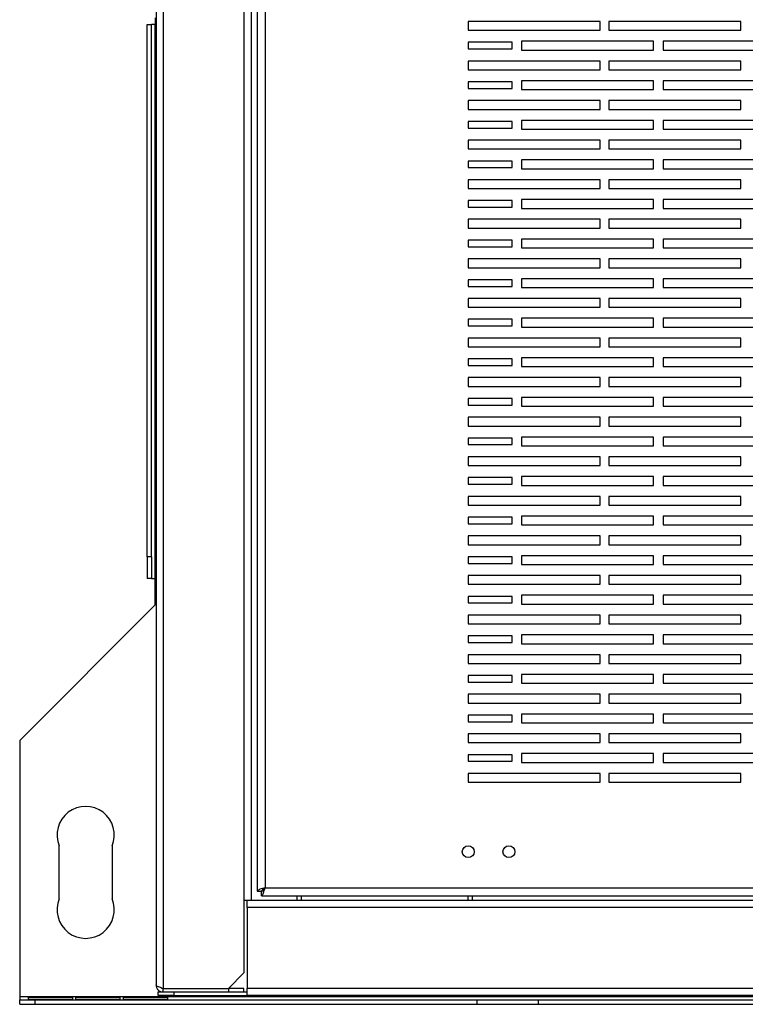
# Model space of a CAD drawing. Units: millimetres. Extents: x 105 to 4884, y 358 to 2704.
# Drawn here: x 2624 to 2789, y 2105 to 2329 of the extents above; entities that cross this region are included whole.
import ezdxf

# ---------------------------------------------------------------- set-up
doc = ezdxf.new("R2010")
doc.units = ezdxf.units.MM

msp = doc.modelspace()

# ---------------------------------------------------------------- linework, layer by layer
at = {"color": 7, "linetype": 'Continuous', "lineweight": 25}
for p, q in [((2656.87, 2700.65), (2656.87, 2108.87)), ((2655.27, 2699.86), (2655.27, 2109.66)), ((2675.27, 2680.65), (2675.27, 2128.87)), ((2676.87, 2680.65), (2676.87, 2128.87)), ((2678.27, 2678.95), (2678.27, 2130.97)), ((2680.07, 2678.16), (2680.07, 2131.76)), ((2655.07, 2329.56), (2655.07, 2328.06)), ((2726.27, 2328.76), (2726.27, 2326.76)), ((2756.27, 2328.76), (2726.27, 2328.76)), ((2756.27, 2326.76), (2756.27, 2328.76)), ((2758.27, 2328.76), (2758.27, 2326.76)), ((2788.27, 2328.76), (2758.27, 2328.76)), ((2788.27, 2326.76), (2788.27, 2328.76)), ((2653.27, 2328.06), (2654.27, 2328.06)), ((2653.27, 2207.05), (2653.27, 2328.06)), ((2654.27, 2207.05), (2654.27, 2328.06)), ((2655.07, 2328.06), (2654.27, 2328.06)), ((2655.07, 2202.06), (2655.07, 2328.06)), ((2726.27, 2326.76), (2756.27, 2326.76)), ((2758.27, 2326.76), (2788.27, 2326.76)), ((2738.37, 2324.26), (2738.37, 2322.26)), ((2768.37, 2324.26), (2738.37, 2324.26)), ((2768.37, 2322.26), (2768.37, 2324.26)), ((2770.6, 2324.26), (2770.6, 2322.26)), ((2800.6, 2324.26), (2770.6, 2324.26)), ((2726.27, 2324.02), (2726.27, 2322.52)), ((2736.27, 2324.02), (2726.27, 2324.02)), ((2726.27, 2322.52), (2736.27, 2322.52)), ((2736.27, 2322.52), (2736.27, 2324.02)), ((2738.37, 2322.26), (2768.37, 2322.26)), ((2770.6, 2322.26), (2800.6, 2322.26)), ((2726.27, 2319.76), (2726.27, 2317.76)), ((2756.27, 2319.76), (2726.27, 2319.76)), ((2756.27, 2317.76), (2756.27, 2319.76)), ((2758.27, 2319.76), (2758.27, 2317.76)), ((2788.27, 2319.76), (2758.27, 2319.76)), ((2788.27, 2317.76), (2788.27, 2319.76)), ((2726.27, 2317.76), (2756.27, 2317.76)), ((2758.27, 2317.76), (2788.27, 2317.76)), ((2738.37, 2315.26), (2738.37, 2313.26)), ((2768.37, 2315.26), (2738.37, 2315.26)), ((2768.37, 2313.26), (2768.37, 2315.26)), ((2770.6, 2315.26), (2770.6, 2313.26)), ((2800.6, 2315.26), (2770.6, 2315.26)), ((2726.27, 2315.02), (2726.27, 2313.52)), ((2736.27, 2315.02), (2726.27, 2315.02)), ((2726.27, 2313.52), (2736.27, 2313.52)), ((2736.27, 2313.52), (2736.27, 2315.02)), ((2738.37, 2313.26), (2768.37, 2313.26)), ((2770.6, 2313.26), (2800.6, 2313.26)), ((2726.27, 2310.76), (2726.27, 2308.76)), ((2756.27, 2310.76), (2726.27, 2310.76)), ((2756.27, 2308.76), (2756.27, 2310.76)), ((2758.27, 2310.76), (2758.27, 2308.76)), ((2788.27, 2310.76), (2758.27, 2310.76)), ((2788.27, 2308.76), (2788.27, 2310.76)), ((2726.27, 2308.76), (2756.27, 2308.76)), ((2758.27, 2308.76), (2788.27, 2308.76)), ((2738.37, 2306.26), (2738.37, 2304.26)), ((2768.37, 2306.26), (2738.37, 2306.26)), ((2768.37, 2304.26), (2768.37, 2306.26)), ((2770.6, 2306.26), (2770.6, 2304.26)), ((2800.6, 2306.26), (2770.6, 2306.26)), ((2726.27, 2306.02), (2726.27, 2304.52)), ((2736.27, 2306.02), (2726.27, 2306.02)), ((2726.27, 2304.52), (2736.27, 2304.52)), ((2736.27, 2304.52), (2736.27, 2306.02)), ((2738.37, 2304.26), (2768.37, 2304.26)), ((2770.6, 2304.26), (2800.6, 2304.26)), ((2726.27, 2301.76), (2726.27, 2299.76)), ((2756.27, 2301.76), (2726.27, 2301.76)), ((2756.27, 2299.76), (2756.27, 2301.76)), ((2758.27, 2301.76), (2758.27, 2299.76)), ((2788.27, 2301.76), (2758.27, 2301.76)), ((2788.27, 2299.76), (2788.27, 2301.76)), ((2726.27, 2299.76), (2756.27, 2299.76)), ((2758.27, 2299.76), (2788.27, 2299.76)), ((2738.37, 2297.26), (2738.37, 2295.26)), ((2768.37, 2297.26), (2738.37, 2297.26)), ((2768.37, 2295.26), (2768.37, 2297.26)), ((2770.6, 2297.26), (2770.6, 2295.26)), ((2800.6, 2297.26), (2770.6, 2297.26)), ((2726.27, 2297.02), (2726.27, 2295.52)), ((2736.27, 2297.02), (2726.27, 2297.02)), ((2726.27, 2295.52), (2736.27, 2295.52)), ((2736.27, 2295.52), (2736.27, 2297.02)), ((2738.37, 2295.26), (2768.37, 2295.26)), ((2770.6, 2295.26), (2800.6, 2295.26)), ((2726.27, 2292.76), (2726.27, 2290.76)), ((2756.27, 2292.76), (2726.27, 2292.76)), ((2756.27, 2290.76), (2756.27, 2292.76)), ((2758.27, 2292.76), (2758.27, 2290.76)), ((2788.27, 2292.76), (2758.27, 2292.76)), ((2788.27, 2290.76), (2788.27, 2292.76)), ((2726.27, 2290.76), (2756.27, 2290.76)), ((2758.27, 2290.76), (2788.27, 2290.76)), ((2726.27, 2288.02), (2726.27, 2286.52)), ((2736.27, 2288.02), (2726.27, 2288.02)), ((2726.27, 2286.52), (2736.27, 2286.52)), ((2736.27, 2286.52), (2736.27, 2288.02)), ((2738.37, 2288.26), (2738.37, 2286.26)), ((2768.37, 2288.26), (2738.37, 2288.26)), ((2738.37, 2286.26), (2768.37, 2286.26)), ((2768.37, 2286.26), (2768.37, 2288.26)), ((2770.6, 2288.26), (2770.6, 2286.26)), ((2800.6, 2288.26), (2770.6, 2288.26)), ((2770.6, 2286.26), (2800.6, 2286.26)), ((2726.27, 2283.76), (2726.27, 2281.76)), ((2756.27, 2283.76), (2726.27, 2283.76)), ((2726.27, 2281.76), (2756.27, 2281.76)), ((2756.27, 2281.76), (2756.27, 2283.76)), ((2758.27, 2283.76), (2758.27, 2281.76)), ((2788.27, 2283.76), (2758.27, 2283.76)), ((2758.27, 2281.76), (2788.27, 2281.76)), ((2788.27, 2281.76), (2788.27, 2283.76)), ((2726.27, 2279.02), (2726.27, 2277.52)), ((2736.27, 2279.02), (2726.27, 2279.02)), ((2726.27, 2277.52), (2736.27, 2277.52)), ((2736.27, 2277.52), (2736.27, 2279.02)), ((2738.37, 2279.26), (2738.37, 2277.26)), ((2768.37, 2279.26), (2738.37, 2279.26)), ((2738.37, 2277.26), (2768.37, 2277.26)), ((2768.37, 2277.26), (2768.37, 2279.26)), ((2770.6, 2279.26), (2770.6, 2277.26)), ((2800.6, 2279.26), (2770.6, 2279.26)), ((2770.6, 2277.26), (2800.6, 2277.26)), ((2726.27, 2274.76), (2726.27, 2272.76)), ((2756.27, 2274.76), (2726.27, 2274.76)), ((2726.27, 2272.76), (2756.27, 2272.76)), ((2756.27, 2272.76), (2756.27, 2274.76)), ((2758.27, 2274.76), (2758.27, 2272.76)), ((2788.27, 2274.76), (2758.27, 2274.76)), ((2758.27, 2272.76), (2788.27, 2272.76)), ((2788.27, 2272.76), (2788.27, 2274.76)), ((2726.27, 2270.02), (2726.27, 2268.52)), ((2736.27, 2270.02), (2726.27, 2270.02)), ((2726.27, 2268.52), (2736.27, 2268.52)), ((2736.27, 2268.52), (2736.27, 2270.02)), ((2738.37, 2270.26), (2738.37, 2268.26)), ((2768.37, 2270.26), (2738.37, 2270.26)), ((2738.37, 2268.26), (2768.37, 2268.26)), ((2768.37, 2268.26), (2768.37, 2270.26)), ((2770.6, 2270.26), (2770.6, 2268.26)), ((2800.6, 2270.26), (2770.6, 2270.26)), ((2770.6, 2268.26), (2800.6, 2268.26)), ((2726.27, 2265.76), (2726.27, 2263.76)), ((2756.27, 2265.76), (2726.27, 2265.76)), ((2726.27, 2263.76), (2756.27, 2263.76)), ((2756.27, 2263.76), (2756.27, 2265.76)), ((2758.27, 2265.76), (2758.27, 2263.76)), ((2788.27, 2265.76), (2758.27, 2265.76)), ((2758.27, 2263.76), (2788.27, 2263.76)), ((2788.27, 2263.76), (2788.27, 2265.76)), ((2726.27, 2261.02), (2726.27, 2259.52)), ((2736.27, 2261.02), (2726.27, 2261.02)), ((2726.27, 2259.52), (2736.27, 2259.52)), ((2736.27, 2259.52), (2736.27, 2261.02)), ((2738.37, 2261.26), (2738.37, 2259.26)), ((2768.37, 2261.26), (2738.37, 2261.26)), ((2738.37, 2259.26), (2768.37, 2259.26)), ((2768.37, 2259.26), (2768.37, 2261.26)), ((2770.6, 2261.26), (2770.6, 2259.26)), ((2800.6, 2261.26), (2770.6, 2261.26)), ((2770.6, 2259.26), (2800.6, 2259.26)), ((2726.27, 2256.76), (2726.27, 2254.76)), ((2756.27, 2256.76), (2726.27, 2256.76)), ((2726.27, 2254.76), (2756.27, 2254.76)), ((2756.27, 2254.76), (2756.27, 2256.76)), ((2758.27, 2256.76), (2758.27, 2254.76)), ((2788.27, 2256.76), (2758.27, 2256.76)), ((2758.27, 2254.76), (2788.27, 2254.76)), ((2788.27, 2254.76), (2788.27, 2256.76)), ((2726.27, 2252.02), (2726.27, 2250.52)), ((2736.27, 2252.02), (2726.27, 2252.02)), ((2726.27, 2250.52), (2736.27, 2250.52)), ((2736.27, 2250.52), (2736.27, 2252.02)), ((2738.37, 2252.26), (2738.37, 2250.26)), ((2768.37, 2252.26), (2738.37, 2252.26)), ((2738.37, 2250.26), (2768.37, 2250.26)), ((2768.37, 2250.26), (2768.37, 2252.26)), ((2770.6, 2252.26), (2770.6, 2250.26)), ((2800.6, 2252.26), (2770.6, 2252.26)), ((2770.6, 2250.26), (2800.6, 2250.26)), ((2726.27, 2247.76), (2726.27, 2245.76)), ((2756.27, 2247.76), (2726.27, 2247.76)), ((2726.27, 2245.76), (2756.27, 2245.76)), ((2756.27, 2245.76), (2756.27, 2247.76)), ((2758.27, 2247.76), (2758.27, 2245.76)), ((2788.27, 2247.76), (2758.27, 2247.76)), ((2758.27, 2245.76), (2788.27, 2245.76)), ((2788.27, 2245.76), (2788.27, 2247.76)), ((2726.27, 2243.02), (2726.27, 2241.52)), ((2736.27, 2243.02), (2726.27, 2243.02)), ((2726.27, 2241.52), (2736.27, 2241.52)), ((2736.27, 2241.52), (2736.27, 2243.02)), ((2738.37, 2243.26), (2738.37, 2241.26)), ((2768.37, 2243.26), (2738.37, 2243.26)), ((2738.37, 2241.26), (2768.37, 2241.26)), ((2768.37, 2241.26), (2768.37, 2243.26)), ((2770.6, 2243.26), (2770.6, 2241.26)), ((2800.6, 2243.26), (2770.6, 2243.26)), ((2770.6, 2241.26), (2800.6, 2241.26)), ((2726.27, 2238.76), (2726.27, 2236.76)), ((2756.27, 2238.76), (2726.27, 2238.76)), ((2756.27, 2236.76), (2756.27, 2238.76)), ((2758.27, 2238.76), (2758.27, 2236.76)), ((2788.27, 2238.76), (2758.27, 2238.76)), ((2788.27, 2236.76), (2788.27, 2238.76)), ((2726.27, 2236.76), (2756.27, 2236.76)), ((2758.27, 2236.76), (2788.27, 2236.76)), ((2726.27, 2234.02), (2726.27, 2232.52)), ((2736.27, 2234.02), (2726.27, 2234.02)), ((2726.27, 2232.52), (2736.27, 2232.52)), ((2736.27, 2232.52), (2736.27, 2234.02)), ((2738.37, 2234.26), (2738.37, 2232.26)), ((2768.37, 2234.26), (2738.37, 2234.26)), ((2768.37, 2232.26), (2768.37, 2234.26)), ((2770.6, 2234.26), (2770.6, 2232.26)), ((2800.6, 2234.26), (2770.6, 2234.26)), ((2738.37, 2232.26), (2768.37, 2232.26)), ((2770.6, 2232.26), (2800.6, 2232.26)), ((2726.27, 2229.76), (2726.27, 2227.76)), ((2756.27, 2229.76), (2726.27, 2229.76)), ((2756.27, 2227.76), (2756.27, 2229.76)), ((2758.27, 2229.76), (2758.27, 2227.76)), ((2788.27, 2229.76), (2758.27, 2229.76)), ((2788.27, 2227.76), (2788.27, 2229.76)), ((2726.27, 2227.76), (2756.27, 2227.76)), ((2758.27, 2227.76), (2788.27, 2227.76)), ((2726.27, 2225.02), (2726.27, 2223.52)), ((2736.27, 2225.02), (2726.27, 2225.02)), ((2726.27, 2223.52), (2736.27, 2223.52)), ((2736.27, 2223.52), (2736.27, 2225.02)), ((2738.37, 2225.26), (2738.37, 2223.26)), ((2768.37, 2225.26), (2738.37, 2225.26)), ((2768.37, 2223.26), (2768.37, 2225.26)), ((2770.6, 2225.26), (2770.6, 2223.26)), ((2800.6, 2225.26), (2770.6, 2225.26)), ((2738.37, 2223.26), (2768.37, 2223.26)), ((2770.6, 2223.26), (2800.6, 2223.26)), ((2726.27, 2220.76), (2726.27, 2218.76)), ((2756.27, 2220.76), (2726.27, 2220.76)), ((2756.27, 2218.76), (2756.27, 2220.76)), ((2758.27, 2220.76), (2758.27, 2218.76)), ((2788.27, 2220.76), (2758.27, 2220.76)), ((2788.27, 2218.76), (2788.27, 2220.76)), ((2726.27, 2218.76), (2756.27, 2218.76)), ((2758.27, 2218.76), (2788.27, 2218.76)), ((2726.27, 2216.02), (2726.27, 2214.52)), ((2736.27, 2216.02), (2726.27, 2216.02)), ((2726.27, 2214.52), (2736.27, 2214.52)), ((2736.27, 2214.52), (2736.27, 2216.02)), ((2738.37, 2216.26), (2738.37, 2214.26)), ((2768.37, 2216.26), (2738.37, 2216.26)), ((2768.37, 2214.26), (2768.37, 2216.26)), ((2770.6, 2216.26), (2770.6, 2214.26)), ((2800.6, 2216.26), (2770.6, 2216.26)), ((2738.37, 2214.26), (2768.37, 2214.26)), ((2770.6, 2214.26), (2800.6, 2214.26)), ((2726.27, 2211.76), (2726.27, 2209.76)), ((2756.27, 2211.76), (2726.27, 2211.76)), ((2756.27, 2209.76), (2756.27, 2211.76)), ((2758.27, 2211.76), (2758.27, 2209.76)), ((2788.27, 2211.76), (2758.27, 2211.76)), ((2788.27, 2209.76), (2788.27, 2211.76)), ((2726.27, 2209.76), (2756.27, 2209.76)), ((2758.27, 2209.76), (2788.27, 2209.76)), ((2653.27, 2207.05), (2653.27, 2202.06)), ((2654.27, 2207.05), (2653.27, 2207.05)), ((2654.27, 2207.05), (2654.27, 2202.06)), ((2726.27, 2207.02), (2726.27, 2205.52)), ((2736.27, 2207.02), (2726.27, 2207.02)), ((2726.27, 2205.52), (2736.27, 2205.52)), ((2736.27, 2205.52), (2736.27, 2207.02)), ((2738.37, 2207.26), (2738.37, 2205.26)), ((2768.37, 2207.26), (2738.37, 2207.26)), ((2768.37, 2205.26), (2768.37, 2207.26)), ((2770.6, 2207.26), (2770.6, 2205.26)), ((2800.6, 2207.26), (2770.6, 2207.26)), ((2738.37, 2205.26), (2768.37, 2205.26)), ((2770.6, 2205.26), (2800.6, 2205.26)), ((2654.27, 2202.06), (2653.27, 2202.06)), ((2654.27, 2202.06), (2655.07, 2202.06)), ((2655.07, 2196.06), (2655.07, 2202.06)), ((2726.27, 2202.76), (2726.27, 2200.76)), ((2756.27, 2202.76), (2726.27, 2202.76)), ((2756.27, 2200.76), (2756.27, 2202.76)), ((2758.27, 2202.76), (2758.27, 2200.76)), ((2788.27, 2202.76), (2758.27, 2202.76)), ((2788.27, 2200.76), (2788.27, 2202.76)), ((2726.27, 2200.76), (2756.27, 2200.76)), ((2758.27, 2200.76), (2788.27, 2200.76)), ((2726.27, 2198.02), (2726.27, 2196.52)), ((2736.27, 2198.02), (2726.27, 2198.02)), ((2726.27, 2196.52), (2736.27, 2196.52)), ((2736.27, 2196.52), (2736.27, 2198.02)), ((2738.37, 2198.26), (2738.37, 2196.26)), ((2768.37, 2198.26), (2738.37, 2198.26)), ((2768.37, 2196.26), (2768.37, 2198.26)), ((2770.6, 2198.26), (2770.6, 2196.26)), ((2800.6, 2198.26), (2770.6, 2198.26)), ((2624.27, 2165.26), (2655.07, 2196.06)), ((2738.37, 2196.26), (2768.37, 2196.26)), ((2770.6, 2196.26), (2800.6, 2196.26)), ((2726.27, 2193.76), (2726.27, 2191.76)), ((2756.27, 2193.76), (2726.27, 2193.76)), ((2756.27, 2191.76), (2756.27, 2193.76)), ((2758.27, 2193.76), (2758.27, 2191.76)), ((2788.27, 2193.76), (2758.27, 2193.76)), ((2788.27, 2191.76), (2788.27, 2193.76)), ((2726.27, 2191.76), (2756.27, 2191.76)), ((2758.27, 2191.76), (2788.27, 2191.76)), ((2726.27, 2189.02), (2726.27, 2187.52)), ((2736.27, 2189.02), (2726.27, 2189.02)), ((2726.27, 2187.52), (2736.27, 2187.52)), ((2736.27, 2187.52), (2736.27, 2189.02)), ((2738.37, 2189.26), (2738.37, 2187.26)), ((2768.37, 2189.26), (2738.37, 2189.26)), ((2768.37, 2187.26), (2768.37, 2189.26)), ((2770.6, 2189.26), (2770.6, 2187.26)), ((2800.6, 2189.26), (2770.6, 2189.26)), ((2738.37, 2187.26), (2768.37, 2187.26)), ((2770.6, 2187.26), (2800.6, 2187.26)), ((2726.27, 2184.76), (2726.27, 2182.76)), ((2756.27, 2184.76), (2726.27, 2184.76)), ((2756.27, 2182.76), (2756.27, 2184.76)), ((2758.27, 2184.76), (2758.27, 2182.76)), ((2788.27, 2184.76), (2758.27, 2184.76)), ((2788.27, 2182.76), (2788.27, 2184.76)), ((2726.27, 2182.76), (2756.27, 2182.76)), ((2758.27, 2182.76), (2788.27, 2182.76)), ((2726.27, 2180.02), (2726.27, 2178.52)), ((2736.27, 2180.02), (2726.27, 2180.02)), ((2736.27, 2178.52), (2736.27, 2180.02)), ((2738.37, 2180.26), (2738.37, 2178.26)), ((2768.37, 2180.26), (2738.37, 2180.26)), ((2768.37, 2178.26), (2768.37, 2180.26)), ((2770.6, 2180.26), (2770.6, 2178.26)), ((2800.6, 2180.26), (2770.6, 2180.26)), ((2726.27, 2178.52), (2736.27, 2178.52)), ((2738.37, 2178.26), (2768.37, 2178.26)), ((2770.6, 2178.26), (2800.6, 2178.26)), ((2726.27, 2175.76), (2726.27, 2173.76)), ((2756.27, 2175.76), (2726.27, 2175.76)), ((2756.27, 2173.76), (2756.27, 2175.76)), ((2758.27, 2175.76), (2758.27, 2173.76)), ((2788.27, 2175.76), (2758.27, 2175.76)), ((2788.27, 2173.76), (2788.27, 2175.76)), ((2726.27, 2173.76), (2756.27, 2173.76)), ((2758.27, 2173.76), (2788.27, 2173.76)), ((2726.27, 2171.02), (2726.27, 2169.52)), ((2736.27, 2171.02), (2726.27, 2171.02)), ((2736.27, 2169.52), (2736.27, 2171.02)), ((2738.37, 2171.26), (2738.37, 2169.26)), ((2768.37, 2171.26), (2738.37, 2171.26)), ((2768.37, 2169.26), (2768.37, 2171.26)), ((2770.6, 2171.26), (2770.6, 2169.26)), ((2800.6, 2171.26), (2770.6, 2171.26)), ((2726.27, 2169.52), (2736.27, 2169.52)), ((2738.37, 2169.26), (2768.37, 2169.26)), ((2770.6, 2169.26), (2800.6, 2169.26)), ((2624.27, 2165.26), (2624.27, 2107.06)), ((2726.27, 2166.76), (2726.27, 2164.76)), ((2756.27, 2166.76), (2726.27, 2166.76)), ((2756.27, 2164.76), (2756.27, 2166.76)), ((2758.27, 2166.76), (2758.27, 2164.76)), ((2788.27, 2166.76), (2758.27, 2166.76)), ((2788.27, 2164.76), (2788.27, 2166.76)), ((2726.27, 2164.76), (2756.27, 2164.76)), ((2758.27, 2164.76), (2788.27, 2164.76)), ((2726.27, 2162.02), (2726.27, 2160.52)), ((2736.27, 2162.02), (2726.27, 2162.02)), ((2736.27, 2160.52), (2736.27, 2162.02)), ((2738.37, 2162.26), (2738.37, 2160.26)), ((2768.37, 2162.26), (2738.37, 2162.26)), ((2768.37, 2160.26), (2768.37, 2162.26)), ((2770.6, 2162.26), (2770.6, 2160.26)), ((2800.6, 2162.26), (2770.6, 2162.26)), ((2726.27, 2160.52), (2736.27, 2160.52)), ((2738.37, 2160.26), (2768.37, 2160.26)), ((2770.6, 2160.26), (2800.6, 2160.26)), ((2726.27, 2157.76), (2726.27, 2155.76)), ((2756.27, 2157.76), (2726.27, 2157.76)), ((2756.27, 2155.76), (2756.27, 2157.76)), ((2758.27, 2157.76), (2758.27, 2155.76)), ((2788.27, 2157.76), (2758.27, 2157.76)), ((2788.27, 2155.76), (2788.27, 2157.76)), ((2726.27, 2155.76), (2756.27, 2155.76)), ((2758.27, 2155.76), (2788.27, 2155.76)), ((2633.27, 2129.26), (2633.27, 2141.26)), ((2645.27, 2141.26), (2645.27, 2129.26)), ((2680.07, 2131.76), (3826.47, 2131.76)), ((2678.27, 2130.97), (2679.27, 2130.97)), ((2679.28, 2129.96), (2679.28, 2130.96)), ((2679.28, 2129.96), (3827.26, 2129.96)), ((2687.27, 2129.96), (2687.27, 2128.86)), ((2688.27, 2129.96), (2688.27, 2128.86)), ((2726.27, 2128.86), (2726.27, 2129.96)), ((2727.27, 2128.86), (2727.27, 2129.96)), ((2675.27, 2128.87), (2675.27, 2112.4)), ((2676.87, 2128.87), (2675.27, 2128.87)), ((2675.97, 2127.26), (2675.97, 2128.86)), ((3830.57, 2128.86), (2675.97, 2128.86)), ((2675.97, 2127.26), (2675.97, 2108.86)), ((3830.57, 2127.26), (2675.97, 2127.26)), ((2675.27, 2112.4), (2671.74, 2108.87)), ((2624.27, 2107.06), (3882.27, 2107.06)), ((2624.27, 2107.06), (2624.27, 2106.26)), ((2626.27, 2106.96), (2636.27, 2106.96)), ((2626.27, 2106.26), (2626.27, 2106.96)), ((2636.27, 2106.96), (2636.27, 2106.26)), ((2637.07, 2106.96), (2647.07, 2106.96)), ((2637.07, 2106.26), (2637.07, 2106.96)), ((2647.07, 2106.96), (2647.07, 2106.26)), ((2647.87, 2106.96), (2657.87, 2106.96)), ((2647.87, 2106.26), (2647.87, 2106.96)), ((2655.77, 2107.26), (2655.77, 2108.06)), ((2655.77, 2108.06), (2656.87, 2108.06)), ((2659.31, 2107.26), (2655.77, 2107.26)), ((2656.87, 2108.87), (2671.74, 2108.87)), ((2656.87, 2108.06), (2656.87, 2108.86)), ((2656.87, 2108.86), (2671.74, 2108.86)), ((2656.87, 2108.06), (2671.74, 2108.06)), ((2657.87, 2106.96), (2657.87, 2106.26)), ((2659.31, 2108.06), (2659.31, 2107.26)), ((2659.31, 2107.26), (2675.97, 2107.26)), ((2671.74, 2108.86), (2671.74, 2108.06)), ((2675.27, 2108.86), (2671.74, 2108.86)), ((2671.74, 2108.06), (2672.43, 2108.06)), ((2672.43, 2108.06), (2675.97, 2108.06)), ((2675.27, 2108.06), (2675.27, 2108.86)), ((3830.57, 2108.86), (2675.97, 2108.86)), ((2675.97, 2107.26), (2675.97, 2108.86)), ((3830.57, 2107.26), (2675.97, 2107.26)), ((2624.27, 2105.26), (2624.27, 2106.26)), ((2624.27, 2106.26), (2627.81, 2106.26)), ((2624.27, 2105.26), (2627.81, 2105.26)), ((2626.27, 2106.83), (2636.27, 2106.83)), ((2636.27, 2106.26), (2626.27, 2106.26)), ((2627.81, 2105.26), (2627.81, 2106.26)), ((2627.81, 2106.26), (2728.26, 2106.26)), ((2627.81, 2105.26), (2728.26, 2105.26)), ((2637.07, 2106.83), (2647.07, 2106.83)), ((2647.07, 2106.26), (2637.07, 2106.26)), ((2647.87, 2106.83), (2657.87, 2106.83)), ((2657.87, 2106.26), (2647.87, 2106.26)), ((2728.26, 2105.26), (2728.26, 2106.26)), ((2728.26, 2106.26), (2742.27, 2106.26)), ((2728.26, 2105.26), (2742.27, 2105.26)), ((2742.27, 2105.26), (2742.27, 2106.26)), ((2742.27, 2106.26), (3764.27, 2106.26)), ((2742.27, 2105.26), (3764.27, 2105.26))]:
    msp.add_line(p, q, dxfattribs=at)
at = {"color": 7, "linetype": 'Continuous'}
for centre in [(2726.27, 2139.96), (2735.52, 2139.96)]:
    msp.add_circle(centre, 1.35, dxfattribs=at)
at = {"color": 7, "linetype": 'Continuous', "lineweight": 25}
for centre, start, end in [((2639.27, 2143.76), 337.3801, 202.6199), ((2639.27, 2126.76), 157.3801, 22.6199)]:
    msp.add_arc(centre, 6.5, start, end, dxfattribs=at)
for points, knots in [([(2680.07, 2131.76), (2679.86, 2131.7), (2679.44, 2131.58), (2678.89, 2131.41), (2678.48, 2131.23), (2678.29, 2131.08), (2678.28, 2131), (2678.27, 2130.97)], [0, 0, 0, 0, 0.222947, 0.445916, 0.668886, 0.891856, 1, 1, 1, 1]), ([(2680.07, 2131.76), (2679.96, 2131.69), (2679.73, 2131.55), (2679.47, 2131.34), (2679.3, 2131.15), (2679.28, 2131.02), (2679.27, 2130.97)], [0, 0, 0, 0, 0.2753481, 0.5294063, 0.7834073, 1, 1, 1, 1]), ([(2679.28, 2129.96), (2679.34, 2129.98), (2679.46, 2130.02), (2679.63, 2130.36), (2679.81, 2130.84), (2679.96, 2131.35), (2680.04, 2131.66), (2680.07, 2131.76)], [0, 0, 0, 0, 0.2229469, 0.4459165, 0.6688862, 0.8918557, 1, 1, 1, 1]), ([(2679.28, 2130.96), (2679.35, 2130.97), (2679.49, 2131), (2679.7, 2131.21), (2679.89, 2131.47), (2680.01, 2131.67), (2680.07, 2131.76)], [0, 0, 0, 0, 0.275348, 0.529406, 0.783407, 1, 1, 1, 1]), ([(2656.87, 2108.87), (2656.68, 2108.93), (2656.31, 2109.05), (2655.81, 2109.22), (2655.45, 2109.4), (2655.29, 2109.55), (2655.27, 2109.63), (2655.27, 2109.66)], [0, 0, 0, 0, 0.225082, 0.450204, 0.675326, 0.900447, 1, 1, 1, 1]), ([(2656.43, 2109.01), (2656.47, 2108.98), (2656.6, 2108.88), (2656.76, 2108.87), (2656.87, 2108.86)], [0, 0, 0, 0, 0.344554, 1, 1, 1, 1])]:
    msp.add_open_spline(points, degree=3, knots=knots, dxfattribs=at)
msp.add_open_spline([(2655.27, 2109.66), (2655.3, 2109.45), (2655.34, 2109.03), (2655.71, 2108.5), (2656.24, 2108.13), (2656.66, 2108.08), (2656.87, 2108.06)], degree=3, dxfattribs=at)

doc.saveas('drawing.dxf')
